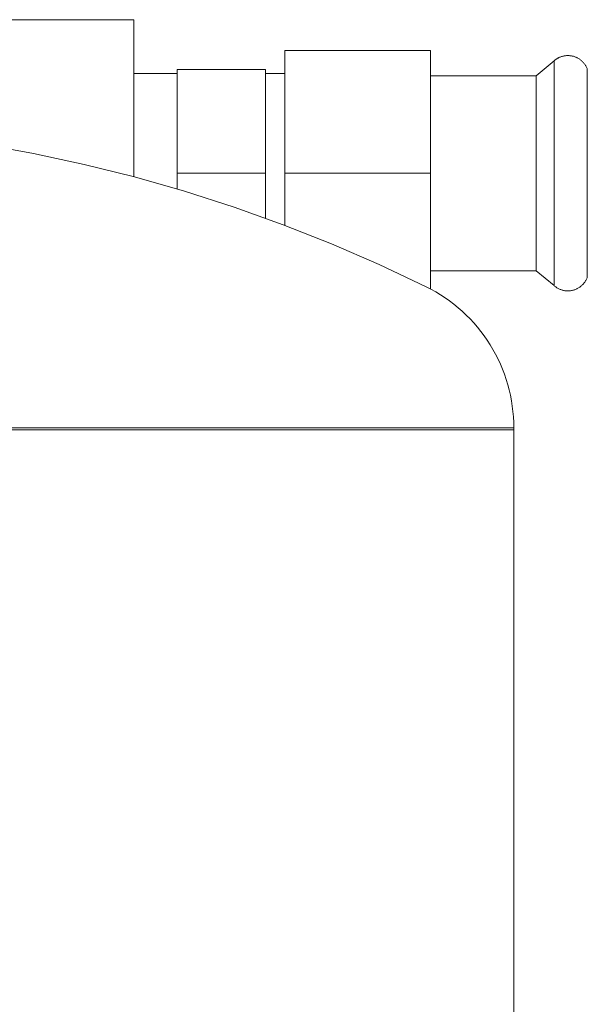
# Model space of a CAD drawing. Units: millimetres. Extents: x -1438 to 2333, y 1638 to 6402.
# Drawn here: x -1290 to -1216, y 3972 to 4100 of the extents above; entities that cross this region are included whole.
import ezdxf

# ---------------------------------------------------------------- set-up
doc = ezdxf.new("R2010")
doc.units = ezdxf.units.MM
doc.layers.add('Make2D$Visible$Curves$0', color=254, linetype='Continuous', lineweight=0, true_color=0xbebebe)
doc.layers.add('Make2D$Visible$Curves$3DCPCOLOR124', color=7, linetype='Continuous', lineweight=0, true_color=0x009972)

msp = doc.modelspace()

# ---------------------------------------------------------------- linework, layer by layer
at = {"layer": 'Make2D$Visible$Curves$0'}
for points in [[(-1299.36, 4099.8), (-1274.86, 4099.8)], [(-1274.86, 4099.8), (-1274.86, 4079.8)], [(-1236.21, 4095.8), (-1255.21, 4095.8)], [(-1255.21, 4079.8), (-1255.21, 4095.8)], [(-1236.21, 4095.8), (-1236.21, 4079.8)], [(-1220.12, 4094.44), (-1220.05, 4094.5), (-1219.97, 4094.56), (-1219.9, 4094.62), (-1219.82, 4094.67), (-1219.74, 4094.72), (-1219.66, 4094.77), (-1219.58, 4094.81), (-1219.5, 4094.86), (-1219.41, 4094.9), (-1219.33, 4094.93), (-1219.24, 4094.97), (-1219.15, 4095), (-1219.06, 4095.02), (-1218.97, 4095.05), (-1218.88, 4095.07), (-1218.79, 4095.09), (-1218.69, 4095.1), (-1218.6, 4095.11), (-1218.51, 4095.12), (-1218.41, 4095.13), (-1218.32, 4095.13)], [(-1218.32, 4095.13), (-1218.23, 4095.13), (-1218.14, 4095.12), (-1218.04, 4095.11), (-1217.95, 4095.1), (-1217.86, 4095.09), (-1217.77, 4095.07), (-1217.68, 4095.05), (-1217.59, 4095.03), (-1217.51, 4095), (-1217.42, 4094.97), (-1217.33, 4094.94), (-1217.25, 4094.91), (-1217.16, 4094.87), (-1217.08, 4094.83), (-1217, 4094.79), (-1216.92, 4094.74), (-1216.84, 4094.69), (-1216.77, 4094.64), (-1216.69, 4094.59), (-1216.62, 4094.53), (-1216.55, 4094.47), (-1216.48, 4094.41), (-1216.42, 4094.35), (-1216.35, 4094.28), (-1216.29, 4094.21), (-1216.23, 4094.14), (-1216.17, 4094.07), (-1216.12, 4094), (-1216.07, 4093.92), (-1216.02, 4093.85), (-1215.97, 4093.77), (-1215.93, 4093.69), (-1215.89, 4093.6), (-1215.85, 4093.52), (-1215.81, 4093.44), (-1215.78, 4093.35)], [(-1257.71, 4093.3), (-1269.21, 4093.3)], [(-1269.21, 4079.8), (-1269.21, 4093.3)], [(-1257.71, 4093.3), (-1257.71, 4079.8)], [(-1222.43, 4092.5), (-1220.12, 4094.44)], [(-1220.12, 4079.8), (-1220.12, 4094.44)], [(-1215.78, 4089.38), (-1215.78, 4093.35)], [(-1274.86, 4092.8), (-1269.21, 4092.8)], [(-1257.71, 4092.8), (-1255.21, 4092.8)], [(-1236.21, 4092.5), (-1222.43, 4092.5)], [(-1222.43, 4079.8), (-1222.43, 4092.5)], [(-1215.78, 4079.8), (-1215.78, 4089.38)], [(-1215.8, 4087.8), (-1215.78, 4087.77)], [(-1274.86, 4079.8), (-1274.86, 4079.33)], [(-1257.71, 4079.8), (-1269.21, 4079.8)], [(-1269.21, 4077.73), (-1269.21, 4079.8)], [(-1257.71, 4079.8), (-1257.71, 4073.93)], [(-1236.21, 4079.8), (-1255.21, 4079.8)], [(-1255.21, 4073.01), (-1255.21, 4079.8)], [(-1236.21, 4079.8), (-1236.21, 4064.71)], [(-1222.43, 4072.34), (-1222.43, 4079.8)], [(-1220.12, 4071.2), (-1220.12, 4079.8)], [(-1215.78, 4071.81), (-1215.78, 4079.8)], [(-1222.43, 4067.1), (-1222.43, 4072.34)], [(-1215.78, 4070.22), (-1215.78, 4071.81)], [(-1220.12, 4065.17), (-1220.12, 4071.2)], [(-1215.78, 4066.25), (-1215.78, 4070.22)], [(-1222.43, 4067.1), (-1236.21, 4067.1)], [(-1220.12, 4065.17), (-1222.43, 4067.1)], [(-1218.32, 4064.48), (-1218.41, 4064.48), (-1218.51, 4064.48), (-1218.6, 4064.49), (-1218.69, 4064.5), (-1218.79, 4064.52), (-1218.88, 4064.54), (-1218.97, 4064.56), (-1219.06, 4064.58), (-1219.15, 4064.61), (-1219.24, 4064.64), (-1219.33, 4064.67), (-1219.41, 4064.71), (-1219.5, 4064.75), (-1219.58, 4064.79), (-1219.66, 4064.84), (-1219.74, 4064.88), (-1219.82, 4064.94), (-1219.9, 4064.99), (-1219.97, 4065.05), (-1220.05, 4065.1), (-1220.12, 4065.17)], [(-1215.78, 4066.25), (-1215.81, 4066.17), (-1215.85, 4066.08), (-1215.89, 4066), (-1215.93, 4065.92), (-1215.97, 4065.84), (-1216.02, 4065.76), (-1216.07, 4065.68), (-1216.12, 4065.61), (-1216.17, 4065.53), (-1216.23, 4065.46), (-1216.29, 4065.39), (-1216.35, 4065.32), (-1216.42, 4065.26), (-1216.48, 4065.2), (-1216.55, 4065.13), (-1216.62, 4065.08), (-1216.69, 4065.02), (-1216.77, 4064.97), (-1216.84, 4064.91), (-1216.92, 4064.87), (-1217, 4064.82), (-1217.08, 4064.78), (-1217.16, 4064.74), (-1217.25, 4064.7), (-1217.33, 4064.66), (-1217.42, 4064.63), (-1217.51, 4064.6), (-1217.59, 4064.58), (-1217.68, 4064.55), (-1217.77, 4064.53), (-1217.86, 4064.52), (-1217.95, 4064.5), (-1218.04, 4064.49), (-1218.14, 4064.48), (-1218.23, 4064.48), (-1218.32, 4064.48)]]:
    msp.add_lwpolyline(points, dxfattribs=at)
at = {"layer": 'Make2D$Visible$Curves$3DCPCOLOR124'}
for points in [[(-1328.35, 4086.36), (-1321.58, 4086.25), (-1314.81, 4085.92), (-1308.06, 4085.37), (-1301.33, 4084.59), (-1294.63, 4083.6), (-1287.96, 4082.38), (-1281.34, 4080.95), (-1274.77, 4079.31), (-1268.25, 4077.45), (-1261.8, 4075.37), (-1255.43, 4073.09), (-1249.13, 4070.6), (-1242.91, 4067.9), (-1236.79, 4065.01)], [(-1236.79, 4065.01), (-1236.15, 4064.68), (-1235.53, 4064.33), (-1234.92, 4063.96), (-1234.32, 4063.57), (-1233.74, 4063.16), (-1233.17, 4062.73), (-1232.62, 4062.28), (-1232.09, 4061.81), (-1231.57, 4061.32), (-1231.06, 4060.82), (-1230.58, 4060.3), (-1230.11, 4059.76), (-1229.67, 4059.2), (-1229.24, 4058.63), (-1228.83, 4058.05), (-1228.44, 4057.45), (-1228.08, 4056.84), (-1227.73, 4056.21), (-1227.41, 4055.58), (-1227.11, 4054.93), (-1226.83, 4054.27), (-1226.58, 4053.61), (-1226.35, 4052.93), (-1226.14, 4052.25), (-1225.96, 4051.56), (-1225.8, 4050.87), (-1225.66, 4050.17), (-1225.55, 4049.46), (-1225.47, 4048.76), (-1225.4, 4048.05), (-1225.37, 4047.34), (-1225.35, 4046.62)], [(-1431.35, 4046.36), (-1225.35, 4046.36)], [(-1328.35, 4046.62), (-1225.35, 4046.62)], [(-1225.35, 4046.62), (-1225.35, 4046.36)], [(-1225.35, 4046.36), (-1225.35, 3954.36)]]:
    msp.add_lwpolyline(points, dxfattribs=at)

doc.saveas('drawing.dxf')
